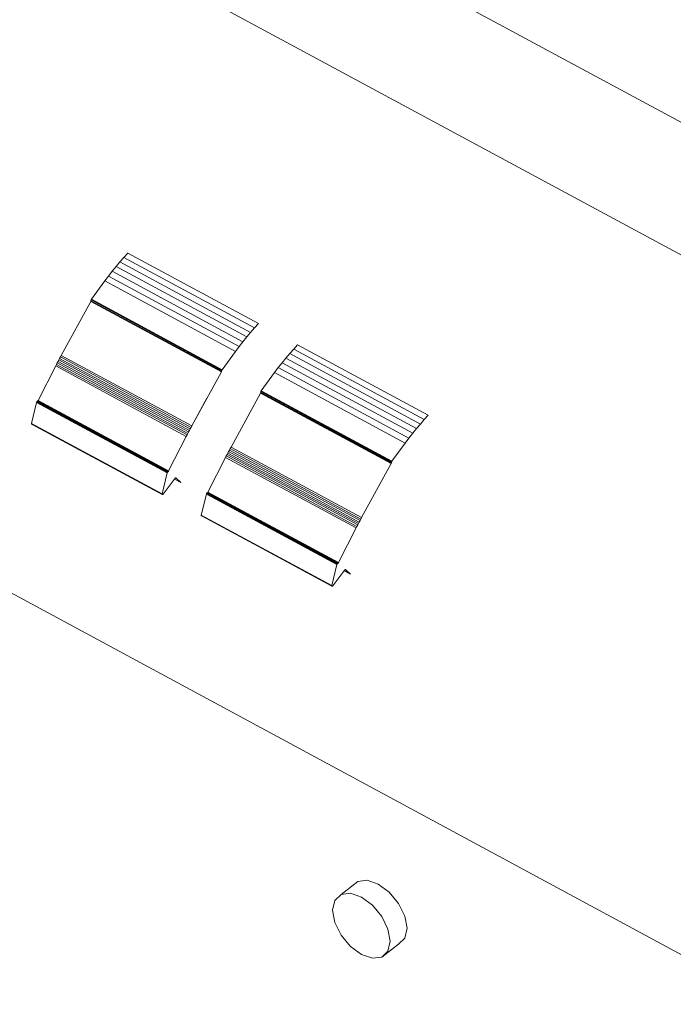
# Model space of a CAD drawing. Units: millimetres. Extents: x -13780 to 62911, y 694 to 21793.
# Drawn here: x 2200 to 2373, y 9641 to 9901 of the extents above; entities that cross this region are included whole.
import ezdxf

# ---------------------------------------------------------------- set-up
doc = ezdxf.new("R2010")
doc.units = ezdxf.units.MM
doc.layers.add('Lichtblauw', color=4, linetype='Continuous', lineweight=13)

# ---------------------------------------------------------------- blocks, each defined once
blk = doc.blocks.new('3D platform')
at = {"layer": 'Lichtblauw'}
for p, q in [((2460.2, 9699.72), (3472.98, 9153.46)), ((2813.3, 9474.28), (3163.28, 9285.51)), ((2913.54, 9341.99), (2912.49, 9340.86)), ((2948.01, 9323.4), (2913.54, 9341.99)), ((2911.46, 9339.69), (2910.44, 9338.48)), ((2912.49, 9340.86), (2911.46, 9339.69)), ((2911.46, 9339.69), (2945.93, 9321.09)), ((2945.93, 9321.09), (2911.46, 9339.69)), ((2912.49, 9340.86), (2946.96, 9322.26)), ((2946.96, 9322.26), (2912.49, 9340.86)), ((2909.43, 9337.24), (2908.44, 9335.96)), ((2910.44, 9338.48), (2909.43, 9337.24)), ((2909.43, 9337.24), (2943.9, 9318.64)), ((2943.9, 9318.64), (2909.43, 9337.24)), ((2910.44, 9338.48), (2944.91, 9319.89)), ((2944.91, 9319.89), (2910.44, 9338.48)), ((2907.46, 9334.66), (2903.94, 9329.85)), ((2908.44, 9335.96), (2907.46, 9334.66)), ((2907.46, 9334.66), (2941.93, 9316.07)), ((2941.93, 9316.07), (2907.46, 9334.66)), ((2908.44, 9335.96), (2942.91, 9317.37)), ((2942.91, 9317.37), (2908.44, 9335.96)), ((2903.76, 9329.26), (2895.96, 9315)), ((2903.77, 9329.28), (2903.76, 9329.26)), ((2903.76, 9329.26), (2938.23, 9310.66)), ((2938.23, 9310.66), (2903.76, 9329.26)), ((2903.78, 9329.3), (2903.77, 9329.28)), ((2938.24, 9310.69), (2903.77, 9329.28)), ((2903.77, 9329.28), (2938.24, 9310.69)), ((2903.79, 9329.32), (2903.78, 9329.3)), ((2938.25, 9310.71), (2903.78, 9329.3)), ((2903.78, 9329.3), (2938.25, 9310.71)), ((2903.8, 9329.37), (2903.79, 9329.35)), ((2903.79, 9329.35), (2938.27, 9310.75)), ((2938.27, 9310.75), (2903.79, 9329.35)), ((2903.79, 9329.35), (2903.79, 9329.32)), ((2938.26, 9310.73), (2903.79, 9329.32)), ((2903.79, 9329.32), (2938.26, 9310.73)), ((2903.81, 9329.39), (2903.8, 9329.37)), ((2903.8, 9329.37), (2938.27, 9310.77)), ((2938.27, 9310.77), (2903.8, 9329.37)), ((2903.85, 9329.64), (2903.81, 9329.41)), ((2903.81, 9329.41), (2938.28, 9310.82)), ((2938.28, 9310.82), (2903.81, 9329.41)), ((2903.81, 9329.41), (2903.81, 9329.39)), ((2903.81, 9329.39), (2938.28, 9310.8)), ((2938.28, 9310.8), (2903.81, 9329.39)), ((2903.86, 9329.7), (2903.85, 9329.67)), ((2903.85, 9329.67), (2938.32, 9311.07)), ((2938.32, 9311.07), (2903.85, 9329.67)), ((2903.85, 9329.67), (2903.85, 9329.64)), ((2903.85, 9329.64), (2938.32, 9311.04)), ((2938.32, 9311.04), (2903.85, 9329.64)), ((2903.87, 9329.73), (2903.86, 9329.7)), ((2903.86, 9329.7), (2938.33, 9311.1)), ((2938.33, 9311.1), (2903.86, 9329.7)), ((2903.89, 9329.76), (2903.87, 9329.73)), ((2903.87, 9329.73), (2938.34, 9311.13)), ((2938.34, 9311.13), (2903.87, 9329.73)), ((2903.9, 9329.79), (2903.89, 9329.76)), ((2903.89, 9329.76), (2938.36, 9311.17)), ((2938.36, 9311.17), (2903.89, 9329.76)), ((2903.92, 9329.82), (2903.9, 9329.79)), ((2903.9, 9329.79), (2938.37, 9311.2)), ((2938.37, 9311.2), (2903.9, 9329.79)), ((2903.94, 9329.85), (2903.92, 9329.82)), ((2903.92, 9329.82), (2938.39, 9311.23)), ((2938.39, 9311.23), (2903.92, 9329.82)), ((2903.94, 9329.85), (2938.41, 9311.25)), ((2938.41, 9311.25), (2903.94, 9329.85)), ((2754.42, 9321.56), (3122.94, 9122.79)), ((2945.93, 9321.09), (2946.96, 9322.26)), ((2946.96, 9322.26), (2948.01, 9323.4)), ((2942.91, 9317.37), (2943.9, 9318.64)), ((2943.9, 9318.64), (2944.91, 9319.89)), ((2944.91, 9319.89), (2945.93, 9321.09)), ((2938.41, 9311.25), (2941.93, 9316.07)), ((2941.93, 9316.07), (2942.91, 9317.37)), ((2957.31, 9316.69), (2956.27, 9315.52)), ((2958.35, 9317.82), (2957.31, 9316.69)), ((2957.31, 9316.69), (2991.78, 9298.09)), ((2991.78, 9298.09), (2957.31, 9316.69)), ((2992.82, 9299.23), (2958.35, 9317.82)), ((2895.12, 9313.44), (2894.92, 9313.05)), ((2895.33, 9313.83), (2895.12, 9313.44)), ((2895.12, 9313.44), (2929.59, 9294.85)), ((2929.59, 9294.85), (2895.12, 9313.44)), ((2895.54, 9314.22), (2895.33, 9313.83)), ((2895.33, 9313.83), (2929.8, 9295.24)), ((2929.8, 9295.24), (2895.33, 9313.83)), ((2895.75, 9314.61), (2895.54, 9314.22)), ((2895.54, 9314.22), (2930.01, 9295.63)), ((2930.01, 9295.63), (2895.54, 9314.22)), ((2895.96, 9315), (2895.75, 9314.61)), ((2895.75, 9314.61), (2930.22, 9296.02)), ((2930.22, 9296.02), (2895.75, 9314.61)), ((2895.96, 9315), (2930.43, 9296.4)), ((2930.43, 9296.4), (2895.96, 9315)), ((2955.25, 9314.31), (2954.24, 9313.07)), ((2956.27, 9315.52), (2955.25, 9314.31)), ((2955.25, 9314.31), (2989.72, 9295.72)), ((2989.72, 9295.72), (2955.25, 9314.31)), ((2956.27, 9315.52), (2990.74, 9296.92)), ((2990.74, 9296.92), (2956.27, 9315.52)), ((2894.51, 9312.27), (2889.84, 9303.12)), ((2894.71, 9312.66), (2894.51, 9312.27)), ((2894.51, 9312.27), (2928.98, 9293.67)), ((2928.98, 9293.67), (2894.51, 9312.27)), ((2894.92, 9313.05), (2894.71, 9312.66)), ((2894.71, 9312.66), (2929.19, 9294.07)), ((2929.19, 9294.07), (2894.71, 9312.66)), ((2894.92, 9313.05), (2929.39, 9294.46)), ((2929.39, 9294.46), (2894.92, 9313.05)), ((2938.27, 9310.77), (2938.28, 9310.8)), ((2938.28, 9310.82), (2938.32, 9311.04)), ((2938.28, 9310.8), (2938.28, 9310.82)), ((2938.32, 9311.07), (2938.33, 9311.1)), ((2938.32, 9311.04), (2938.32, 9311.07)), ((2938.33, 9311.1), (2938.34, 9311.13)), ((2938.34, 9311.13), (2938.36, 9311.17)), ((2938.36, 9311.17), (2938.37, 9311.2)), ((2938.37, 9311.2), (2938.39, 9311.23)), ((2938.39, 9311.23), (2938.41, 9311.25)), ((2953.25, 9311.79), (2952.27, 9310.49)), ((2954.24, 9313.07), (2953.25, 9311.79)), ((2953.25, 9311.79), (2987.72, 9293.2)), ((2987.72, 9293.2), (2953.25, 9311.79)), ((2954.24, 9313.07), (2988.71, 9294.47)), ((2988.71, 9294.47), (2954.24, 9313.07)), ((2930.43, 9296.4), (2938.23, 9310.66)), ((2938.23, 9310.66), (2938.24, 9310.69)), ((2938.24, 9310.69), (2938.25, 9310.71)), ((2938.25, 9310.71), (2938.26, 9310.73)), ((2938.26, 9310.73), (2938.27, 9310.75)), ((2938.27, 9310.75), (2938.27, 9310.77)), ((2952.27, 9310.49), (2948.75, 9305.68)), ((2952.27, 9310.49), (2986.75, 9291.89)), ((2986.75, 9291.89), (2952.27, 9310.49)), ((2948.7, 9305.59), (2948.69, 9305.56)), ((2948.71, 9305.62), (2948.7, 9305.59)), ((2948.7, 9305.59), (2983.17, 9287)), ((2983.17, 9287), (2948.7, 9305.59)), ((2948.73, 9305.65), (2948.71, 9305.62)), ((2948.71, 9305.62), (2983.19, 9287.03)), ((2983.19, 9287.03), (2948.71, 9305.62)), ((2948.75, 9305.68), (2948.73, 9305.65)), ((2948.73, 9305.65), (2983.2, 9287.06)), ((2983.2, 9287.06), (2948.73, 9305.65)), ((2948.75, 9305.68), (2983.22, 9287.08)), ((2983.22, 9287.08), (2948.75, 9305.68)), ((2889.76, 9303), (2889.73, 9302.98)), ((2889.78, 9303.03), (2889.76, 9303)), ((2924.23, 9284.41), (2889.76, 9303)), ((2889.76, 9303), (2924.23, 9284.41)), ((2889.8, 9303.06), (2889.78, 9303.03)), ((2924.25, 9284.43), (2889.78, 9303.03)), ((2889.78, 9303.03), (2924.25, 9284.43)), ((2889.82, 9303.09), (2889.8, 9303.06)), ((2924.28, 9284.46), (2889.8, 9303.06)), ((2889.8, 9303.06), (2924.28, 9284.46)), ((2889.84, 9303.12), (2889.82, 9303.09)), ((2924.3, 9284.5), (2889.82, 9303.09)), ((2889.82, 9303.09), (2924.3, 9284.5)), ((2924.31, 9284.53), (2889.84, 9303.12)), ((2889.84, 9303.12), (2924.31, 9284.53)), ((2934.43, 9303.72), (2930.43, 9296.4)), ((2948.57, 9305.09), (2940.77, 9290.83)), ((2948.58, 9305.11), (2948.57, 9305.09)), ((2948.57, 9305.09), (2983.04, 9286.49)), ((2983.04, 9286.49), (2948.57, 9305.09)), ((2948.59, 9305.13), (2948.58, 9305.11)), ((2983.05, 9286.52), (2948.58, 9305.11)), ((2948.58, 9305.11), (2983.05, 9286.52)), ((2948.6, 9305.15), (2948.59, 9305.13)), ((2983.06, 9286.54), (2948.59, 9305.13)), ((2948.59, 9305.13), (2983.06, 9286.54)), ((2948.61, 9305.17), (2948.6, 9305.15)), ((2983.07, 9286.56), (2948.6, 9305.15)), ((2948.6, 9305.15), (2983.07, 9286.56)), ((2948.62, 9305.22), (2948.61, 9305.2)), ((2948.61, 9305.2), (2983.09, 9286.6)), ((2983.09, 9286.6), (2948.61, 9305.2)), ((2948.61, 9305.2), (2948.61, 9305.17)), ((2948.61, 9305.17), (2983.08, 9286.58)), ((2983.08, 9286.58), (2948.61, 9305.17)), ((2948.66, 9305.46), (2948.62, 9305.24)), ((2948.62, 9305.24), (2983.1, 9286.65)), ((2983.1, 9286.65), (2948.62, 9305.24)), ((2948.62, 9305.24), (2948.62, 9305.22)), ((2948.62, 9305.22), (2983.09, 9286.63)), ((2983.09, 9286.63), (2948.62, 9305.22)), ((2948.67, 9305.49), (2948.66, 9305.46)), ((2948.66, 9305.46), (2983.13, 9286.87)), ((2983.13, 9286.87), (2948.66, 9305.46)), ((2948.69, 9305.56), (2948.67, 9305.53)), ((2948.67, 9305.53), (2983.15, 9286.93)), ((2983.15, 9286.93), (2948.67, 9305.53)), ((2948.67, 9305.53), (2948.67, 9305.49)), ((2948.67, 9305.49), (2983.14, 9286.9)), ((2983.14, 9286.9), (2948.67, 9305.49)), ((2948.69, 9305.56), (2983.16, 9286.96)), ((2983.16, 9286.96), (2948.69, 9305.56)), ((2889.44, 9302.64), (2888.12, 9297.07)), ((2889.46, 9302.69), (2889.44, 9302.64)), ((2889.44, 9302.64), (2923.92, 9284.04)), ((2923.92, 9284.04), (2889.44, 9302.64)), ((2889.48, 9302.74), (2889.46, 9302.69)), ((2889.46, 9302.69), (2923.93, 9284.09)), ((2923.93, 9284.09), (2889.46, 9302.69)), ((2889.51, 9302.78), (2889.48, 9302.74)), ((2889.48, 9302.74), (2923.95, 9284.14)), ((2923.95, 9284.14), (2889.48, 9302.74)), ((2889.54, 9302.83), (2889.51, 9302.78)), ((2889.51, 9302.78), (2923.98, 9284.19)), ((2923.98, 9284.19), (2889.51, 9302.78)), ((2889.57, 9302.87), (2889.54, 9302.83)), ((2889.54, 9302.83), (2924.01, 9284.24)), ((2924.01, 9284.24), (2889.54, 9302.83)), ((2889.61, 9302.9), (2889.57, 9302.87)), ((2889.57, 9302.87), (2924.04, 9284.28)), ((2924.04, 9284.28), (2889.57, 9302.87)), ((2889.64, 9302.92), (2889.61, 9302.9)), ((2889.61, 9302.9), (2924.08, 9284.31)), ((2924.08, 9284.31), (2889.61, 9302.9)), ((2889.69, 9302.94), (2889.64, 9302.92)), ((2889.64, 9302.92), (2924.11, 9284.33)), ((2924.11, 9284.33), (2889.64, 9302.92)), ((2889.71, 9302.96), (2889.69, 9302.94)), ((2924.16, 9284.35), (2889.69, 9302.94)), ((2889.69, 9302.94), (2924.16, 9284.35)), ((2889.73, 9302.98), (2889.71, 9302.96)), ((2924.18, 9284.37), (2889.71, 9302.96)), ((2889.71, 9302.96), (2924.18, 9284.37)), ((2924.21, 9284.39), (2889.73, 9302.98)), ((2889.73, 9302.98), (2924.21, 9284.39)), ((2990.74, 9296.92), (2991.78, 9298.09)), ((2991.78, 9298.09), (2992.82, 9299.23)), ((2888.12, 9297.07), (2888.11, 9296.99)), ((2888.11, 9296.99), (2922.58, 9278.4)), ((2922.58, 9278.4), (2888.11, 9296.99)), ((2888.11, 9296.99), (2888.12, 9296.93)), ((2888.12, 9297.07), (2922.59, 9278.48)), ((2922.59, 9278.48), (2888.12, 9297.07)), ((2888.12, 9296.93), (2922.59, 9278.34)), ((2922.59, 9278.34), (2888.12, 9296.93)), ((2888.12, 9296.93), (2888.15, 9296.9)), ((2888.15, 9296.9), (2922.62, 9278.3)), ((2929.8, 9295.24), (2929.59, 9294.85)), ((2929.59, 9294.85), (2929.8, 9295.24)), ((2930.01, 9295.63), (2929.8, 9295.24)), ((2929.8, 9295.24), (2930.01, 9295.63)), ((2930.22, 9296.02), (2930.01, 9295.63)), ((2930.01, 9295.63), (2930.22, 9296.02)), ((2930.43, 9296.4), (2930.22, 9296.02)), ((2930.22, 9296.02), (2930.43, 9296.4)), ((2988.71, 9294.47), (2989.72, 9295.72)), ((2989.72, 9295.72), (2990.74, 9296.92)), ((2928.98, 9293.67), (2924.31, 9284.53)), ((2924.31, 9284.53), (2928.98, 9293.67)), ((2929.19, 9294.07), (2928.98, 9293.67)), ((2928.98, 9293.67), (2929.19, 9294.07)), ((2929.39, 9294.46), (2929.19, 9294.07)), ((2929.19, 9294.07), (2929.39, 9294.46)), ((2929.59, 9294.85), (2929.39, 9294.46)), ((2929.39, 9294.46), (2929.59, 9294.85)), ((2986.75, 9291.89), (2987.72, 9293.2)), ((2987.72, 9293.2), (2988.71, 9294.47)), ((2940.35, 9290.05), (2940.14, 9289.66)), ((2940.56, 9290.44), (2940.35, 9290.05)), ((2940.35, 9290.05), (2974.82, 9271.46)), ((2974.82, 9271.46), (2940.35, 9290.05)), ((2940.77, 9290.83), (2940.56, 9290.44)), ((2940.56, 9290.44), (2975.03, 9271.85)), ((2975.03, 9271.85), (2940.56, 9290.44)), ((2940.77, 9290.83), (2975.24, 9272.23)), ((2975.24, 9272.23), (2940.77, 9290.83)), ((2983.22, 9287.08), (2986.75, 9291.89)), ((2939.33, 9288.1), (2934.66, 9278.95)), ((2939.53, 9288.49), (2939.33, 9288.1)), ((2939.33, 9288.1), (2973.8, 9269.5)), ((2973.8, 9269.5), (2939.33, 9288.1)), ((2939.73, 9288.88), (2939.53, 9288.49)), ((2939.53, 9288.49), (2974, 9269.89)), ((2974, 9269.89), (2939.53, 9288.49)), ((2939.94, 9289.27), (2939.73, 9288.88)), ((2939.73, 9288.88), (2974.2, 9270.29)), ((2974.2, 9270.29), (2939.73, 9288.88)), ((2940.14, 9289.66), (2939.94, 9289.27)), ((2939.94, 9289.27), (2974.41, 9270.68)), ((2974.41, 9270.68), (2939.94, 9289.27)), ((2940.14, 9289.66), (2974.61, 9271.07)), ((2974.61, 9271.07), (2940.14, 9289.66)), ((2983.04, 9286.49), (2975.24, 9272.23)), ((2975.24, 9272.23), (2983.04, 9286.49)), ((2983.04, 9286.49), (2983.05, 9286.52)), ((2983.05, 9286.52), (2983.06, 9286.54)), ((2983.06, 9286.54), (2983.07, 9286.56)), ((2983.07, 9286.56), (2983.08, 9286.58)), ((2983.08, 9286.58), (2983.09, 9286.6)), ((2983.09, 9286.63), (2983.1, 9286.65)), ((2983.09, 9286.6), (2983.09, 9286.63)), ((2983.1, 9286.65), (2983.13, 9286.87)), ((2983.13, 9286.87), (2983.14, 9286.9)), ((2983.14, 9286.9), (2983.15, 9286.93)), ((2983.15, 9286.93), (2983.16, 9286.96)), ((2983.16, 9286.96), (2983.17, 9287)), ((2983.17, 9287), (2983.19, 9287.03)), ((2983.19, 9287.03), (2983.2, 9287.06)), ((2983.2, 9287.06), (2983.22, 9287.08)), ((2923.92, 9284.04), (2922.59, 9278.48)), ((2922.59, 9278.48), (2923.92, 9284.04)), ((2922.83, 9278.4), (2925.99, 9282.6)), ((2923.93, 9284.09), (2923.92, 9284.04)), ((2923.92, 9284.04), (2923.93, 9284.09)), ((2923.95, 9284.14), (2923.93, 9284.09)), ((2923.93, 9284.09), (2923.95, 9284.14)), ((2923.98, 9284.19), (2923.95, 9284.14)), ((2923.95, 9284.14), (2923.98, 9284.19)), ((2924.01, 9284.24), (2923.98, 9284.19)), ((2923.98, 9284.19), (2924.01, 9284.24)), ((2924.04, 9284.28), (2924.01, 9284.24)), ((2924.01, 9284.24), (2924.04, 9284.28)), ((2924.08, 9284.31), (2924.04, 9284.28)), ((2924.04, 9284.28), (2924.08, 9284.31)), ((2924.11, 9284.33), (2924.08, 9284.31)), ((2924.08, 9284.31), (2924.11, 9284.33)), ((2924.16, 9284.35), (2924.11, 9284.33)), ((2924.11, 9284.33), (2924.16, 9284.35)), ((2924.18, 9284.37), (2924.16, 9284.35)), ((2924.16, 9284.35), (2924.18, 9284.37)), ((2924.21, 9284.39), (2924.18, 9284.37)), ((2924.18, 9284.37), (2924.21, 9284.39)), ((2924.23, 9284.41), (2924.21, 9284.39)), ((2924.21, 9284.39), (2924.23, 9284.41)), ((2924.25, 9284.43), (2924.23, 9284.41)), ((2924.23, 9284.41), (2924.25, 9284.43)), ((2924.28, 9284.46), (2924.25, 9284.43)), ((2924.25, 9284.43), (2924.28, 9284.46)), ((2924.3, 9284.5), (2924.28, 9284.46)), ((2924.28, 9284.46), (2924.3, 9284.5)), ((2924.31, 9284.53), (2924.3, 9284.5)), ((2924.3, 9284.5), (2924.31, 9284.53)), ((2925.84, 9282.41), (2927.49, 9281.52)), ((2925.99, 9282.6), (2926.02, 9282.64)), ((2926.02, 9282.64), (2926.06, 9282.68)), ((2926.06, 9282.68), (2926.09, 9282.7)), ((2926.09, 9282.7), (2926.13, 9282.71)), ((2926.13, 9282.71), (2926.16, 9282.72)), ((2926.16, 9282.72), (2926.18, 9282.72)), ((2926.21, 9282.7), (2926.18, 9282.72)), ((2926.18, 9282.72), (2926.21, 9282.7)), ((2926.18, 9282.72), (2926.21, 9282.7)), ((2926.21, 9282.7), (2926.18, 9282.72)), ((2927.49, 9281.52), (2926.21, 9282.7)), ((2922.59, 9278.48), (2922.58, 9278.4)), ((2922.58, 9278.4), (2922.59, 9278.48)), ((2922.58, 9278.4), (2922.59, 9278.34)), ((2922.59, 9278.34), (2922.58, 9278.4)), ((2922.59, 9278.34), (2922.62, 9278.3)), ((2922.62, 9278.3), (2922.59, 9278.34)), ((2922.62, 9278.3), (2922.66, 9278.29)), ((2922.66, 9278.29), (2922.72, 9278.3)), ((2922.72, 9278.3), (2922.77, 9278.34)), ((2922.77, 9278.34), (2922.83, 9278.4)), ((2934.26, 9278.46), (2932.93, 9272.9)), ((2934.27, 9278.51), (2934.26, 9278.46)), ((2934.26, 9278.46), (2968.73, 9259.87)), ((2968.73, 9259.87), (2934.26, 9278.46)), ((2934.29, 9278.57), (2934.27, 9278.51)), ((2934.27, 9278.51), (2968.74, 9259.92)), ((2968.74, 9259.92), (2934.27, 9278.51)), ((2934.32, 9278.61), (2934.29, 9278.57)), ((2934.29, 9278.57), (2968.77, 9259.97)), ((2968.77, 9259.97), (2934.29, 9278.57)), ((2934.35, 9278.66), (2934.32, 9278.61)), ((2934.32, 9278.61), (2968.79, 9260.02)), ((2968.79, 9260.02), (2934.32, 9278.61)), ((2934.39, 9278.7), (2934.35, 9278.66)), ((2934.35, 9278.66), (2968.82, 9260.07)), ((2968.82, 9260.07), (2934.35, 9278.66)), ((2934.42, 9278.73), (2934.39, 9278.7)), ((2934.39, 9278.7), (2968.86, 9260.1)), ((2968.86, 9260.1), (2934.39, 9278.7)), ((2934.46, 9278.75), (2934.42, 9278.73)), ((2934.42, 9278.73), (2968.89, 9260.14)), ((2968.89, 9260.14), (2934.42, 9278.73)), ((2934.5, 9278.77), (2934.46, 9278.75)), ((2934.46, 9278.75), (2968.93, 9260.16)), ((2968.93, 9260.16), (2934.46, 9278.75)), ((2934.52, 9278.79), (2934.5, 9278.77)), ((2968.97, 9260.18), (2934.5, 9278.77)), ((2934.5, 9278.77), (2968.97, 9260.18)), ((2934.55, 9278.81), (2934.52, 9278.79)), ((2968.99, 9260.2), (2934.52, 9278.79)), ((2934.52, 9278.79), (2968.99, 9260.2)), ((2934.57, 9278.83), (2934.55, 9278.81)), ((2969.02, 9260.21), (2934.55, 9278.81)), ((2934.55, 9278.81), (2969.02, 9260.21)), ((2934.59, 9278.86), (2934.57, 9278.83)), ((2969.04, 9260.24), (2934.57, 9278.83)), ((2934.57, 9278.83), (2969.04, 9260.24)), ((2934.62, 9278.89), (2934.59, 9278.86)), ((2969.07, 9260.26), (2934.59, 9278.86)), ((2934.59, 9278.86), (2969.07, 9260.26)), ((2934.64, 9278.92), (2934.62, 9278.89)), ((2969.09, 9260.29), (2934.62, 9278.89)), ((2934.62, 9278.89), (2969.09, 9260.29)), ((2934.66, 9278.95), (2934.64, 9278.92)), ((2969.11, 9260.32), (2934.64, 9278.92)), ((2934.64, 9278.92), (2969.11, 9260.32)), ((2969.13, 9260.36), (2934.66, 9278.95)), ((2934.66, 9278.95), (2969.13, 9260.36)), ((2932.93, 9272.9), (2932.92, 9272.82)), ((2932.92, 9272.82), (2967.39, 9254.23)), ((2967.39, 9254.23), (2932.92, 9272.82)), ((2932.92, 9272.82), (2932.93, 9272.76)), ((2932.93, 9272.9), (2967.4, 9254.31)), ((2967.4, 9254.31), (2932.93, 9272.9)), ((2932.93, 9272.76), (2967.4, 9254.17)), ((2967.4, 9254.17), (2932.93, 9272.76)), ((2932.93, 9272.76), (2932.96, 9272.72)), ((2932.96, 9272.72), (2967.43, 9254.13)), ((2975.03, 9271.85), (2974.82, 9271.46)), ((2974.82, 9271.46), (2975.03, 9271.85)), ((2975.24, 9272.23), (2975.03, 9271.85)), ((2975.03, 9271.85), (2975.24, 9272.23)), ((2973.8, 9269.5), (2969.13, 9260.36)), ((2969.13, 9260.36), (2973.8, 9269.5)), ((2974, 9269.89), (2973.8, 9269.5)), ((2973.8, 9269.5), (2974, 9269.89)), ((2974.2, 9270.29), (2974, 9269.89)), ((2974, 9269.89), (2974.2, 9270.29)), ((2974.41, 9270.68), (2974.2, 9270.29)), ((2974.2, 9270.29), (2974.41, 9270.68)), ((2974.61, 9271.07), (2974.41, 9270.68)), ((2974.41, 9270.68), (2974.61, 9271.07)), ((2974.82, 9271.46), (2974.61, 9271.07)), ((2974.61, 9271.07), (2974.82, 9271.46)), ((2968.73, 9259.87), (2967.4, 9254.31)), ((2967.4, 9254.31), (2968.73, 9259.87)), ((2968.74, 9259.92), (2968.73, 9259.87)), ((2968.73, 9259.87), (2968.74, 9259.92)), ((2968.77, 9259.97), (2968.74, 9259.92)), ((2968.74, 9259.92), (2968.77, 9259.97)), ((2968.79, 9260.02), (2968.77, 9259.97)), ((2968.77, 9259.97), (2968.79, 9260.02)), ((2968.82, 9260.07), (2968.79, 9260.02)), ((2968.79, 9260.02), (2968.82, 9260.07)), ((2968.86, 9260.1), (2968.82, 9260.07)), ((2968.82, 9260.07), (2968.86, 9260.1)), ((2968.89, 9260.14), (2968.86, 9260.1)), ((2968.86, 9260.1), (2968.89, 9260.14)), ((2968.93, 9260.16), (2968.89, 9260.14)), ((2968.89, 9260.14), (2968.93, 9260.16)), ((2968.97, 9260.18), (2968.93, 9260.16)), ((2968.93, 9260.16), (2968.97, 9260.18)), ((2968.99, 9260.2), (2968.97, 9260.18)), ((2968.97, 9260.18), (2968.99, 9260.2)), ((2969.02, 9260.21), (2968.99, 9260.2)), ((2968.99, 9260.2), (2969.02, 9260.21)), ((2969.04, 9260.24), (2969.02, 9260.21)), ((2969.02, 9260.21), (2969.04, 9260.24)), ((2969.07, 9260.26), (2969.04, 9260.24)), ((2969.04, 9260.24), (2969.07, 9260.26)), ((2969.09, 9260.29), (2969.07, 9260.26)), ((2969.07, 9260.26), (2969.09, 9260.29)), ((2969.11, 9260.32), (2969.09, 9260.29)), ((2969.09, 9260.29), (2969.11, 9260.32)), ((2969.13, 9260.36), (2969.11, 9260.32)), ((2969.11, 9260.32), (2969.13, 9260.36)), ((2967.64, 9254.23), (2970.8, 9258.43)), ((2970.66, 9258.24), (2972.31, 9257.35)), ((2970.8, 9258.43), (2970.84, 9258.47)), ((2970.84, 9258.47), (2970.87, 9258.5)), ((2970.87, 9258.5), (2970.91, 9258.53)), ((2970.91, 9258.53), (2970.94, 9258.54)), ((2970.94, 9258.54), (2970.97, 9258.55)), ((2970.97, 9258.55), (2971, 9258.54)), ((2971.02, 9258.53), (2970.99, 9258.55)), ((2970.99, 9258.55), (2971.02, 9258.53)), ((2971, 9258.54), (2971.02, 9258.53)), ((2971.02, 9258.53), (2971, 9258.54)), ((2972.31, 9257.35), (2971.02, 9258.53)), ((2967.4, 9254.31), (2967.39, 9254.23)), ((2967.39, 9254.23), (2967.4, 9254.31)), ((2967.39, 9254.23), (2967.4, 9254.17)), ((2967.4, 9254.17), (2967.39, 9254.23)), ((2967.4, 9254.17), (2967.43, 9254.13)), ((2967.43, 9254.13), (2967.4, 9254.17)), ((2967.43, 9254.13), (2967.48, 9254.12)), ((2967.48, 9254.12), (2967.53, 9254.13)), ((2967.53, 9254.13), (2967.59, 9254.17)), ((2967.59, 9254.17), (2967.64, 9254.23)), ((2974.26, 9176.24), (2969.81, 9172.83)), ((2976.72, 9176.56), (2974.26, 9176.24)), ((2979.62, 9175.57), (2976.72, 9176.56)), ((2972.27, 9173.15), (2969.81, 9172.83)), ((2969.81, 9172.83), (2972.27, 9173.15)), ((2975.17, 9172.16), (2972.27, 9173.15)), ((2972.27, 9173.15), (2975.17, 9172.16)), ((2982.52, 9173.43), (2979.62, 9175.57)), ((2984.99, 9170.46), (2982.52, 9173.43)), ((2968.16, 9171.26), (2967.58, 9168.67)), ((2969.81, 9172.83), (2968.16, 9171.26)), ((2978.07, 9170.02), (2975.17, 9172.16)), ((2975.17, 9172.16), (2978.07, 9170.02)), ((2967.58, 9168.67), (2968.16, 9165.45)), ((2980.53, 9167.05), (2978.07, 9170.02)), ((2978.07, 9170.02), (2980.53, 9167.05)), ((2986.63, 9167.11), (2984.99, 9170.46)), ((2968.16, 9165.45), (2969.81, 9162.11)), ((2982.17, 9163.7), (2980.53, 9167.05)), ((2980.53, 9167.05), (2982.17, 9163.7)), ((2987.21, 9163.9), (2986.63, 9167.11)), ((2982.75, 9160.48), (2982.17, 9163.7)), ((2982.17, 9163.7), (2982.75, 9160.48)), ((2986.63, 9161.31), (2987.21, 9163.9)), ((2969.81, 9162.11), (2972.27, 9159.13)), ((2982.17, 9157.89), (2982.75, 9160.48)), ((2982.75, 9160.48), (2982.17, 9157.89)), ((2984.99, 9159.73), (2986.63, 9161.31)), ((2972.27, 9159.13), (2975.17, 9156.99)), ((2980.53, 9156.32), (2984.99, 9159.73)), ((2980.53, 9156.32), (2982.17, 9157.89)), ((2982.17, 9157.89), (2980.53, 9156.32)), ((2975.17, 9156.99), (2978.07, 9156)), ((2978.07, 9156), (2980.53, 9156.32))]:
    blk.add_line(p, q, dxfattribs=at)

msp = doc.modelspace()

# ---------------------------------------------------------------- block references
msp.add_blockref('3D platform', (-684.735, 496.988))

doc.saveas('drawing.dxf')
